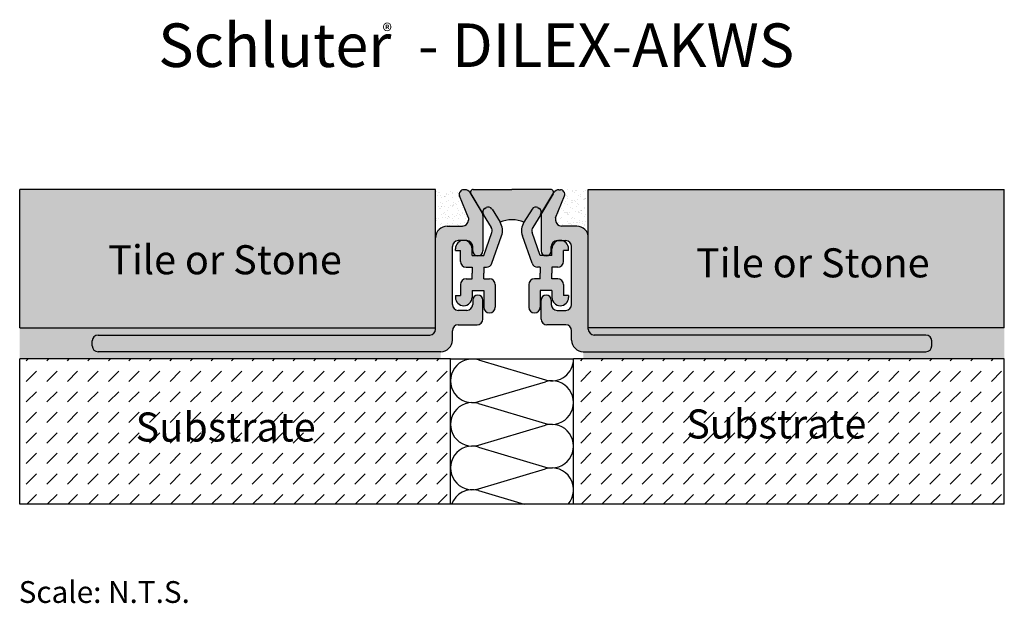
# Model space of a CAD drawing. Extents: x 84.4 to 152.2, y 34.2 to 74.4.
import ezdxf

# ---------------------------------------------------------------- set-up
doc = ezdxf.new("R2010")
doc.units = 0
doc.header["$MEASUREMENT"] = 0
for name, color, linetype in [('HATCH', 7, 'CONTINUOUS'), ('INSTALLED', 7, 'CONTINUOUS'), ('PVC', 7, 'CONTINUOUS'), ('SCHLÜTER-DILEX-AKWS', 7, 'CONTINUOUS'), ('TEXT', 7, 'CONTINUOUS')]:
    doc.layers.add(name, color=color, linetype=linetype)
doc.styles.add('STYLE1', font='ARIAL.TTF')

msp = doc.modelspace()

# ---------------------------------------------------------------- hatches: boundary and pattern name
at = {"layer": 'HATCH', "linetype": 'Continuous'}
h = msp.add_hatch(color=9, dxfattribs=at)
h.paths.add_polyline_path([(123.561, 62.713), (123.561, 53.193), (152.211, 53.193), (152.211, 62.713)])
h.paths.add_polyline_path([(84.397, 62.713), (84.397, 53.193), (113.047, 53.193), (113.047, 59.393), (113.047, 62.713)])
h = msp.add_hatch(color=7, dxfattribs=at)
h.paths.add_polyline_path([(114.197, 52.343), (114.197, 52.993, -0.414214), (114.597, 53.393), (115.897, 53.393, 0.414214), (116.297, 53.793), (116.297, 55.093, 0.414214), (115.947, 55.443, 0.414214), (115.597, 55.093), (115.597, 54.793, -0.414214), (115.197, 54.393), (114.597, 54.393, -0.414214), (114.197, 54.793), (114.197, 58.793, -0.414214), (114.597, 59.193), (114.829, 59.193, -0.066412), (114.979, 59.213, -0.066412), (115.13, 59.193), (115.197, 59.193, -0.414214), (115.597, 58.793), (115.597, 58.493, 0.317616), (115.831, 58.163), (116.064, 58.163, 0.317616), (116.297, 58.493), (116.297, 60.931, 0.137116), (116.239, 61.139), (115.691, 62.043), (115.467, 62.409, -0.03887), (115.453, 62.436), (115.414, 62.501, 0.262205), (115.072, 62.693), (114.972, 62.693, 0.529976), (114.693, 62.282), (115.297, 60.764), (115.297, 60.593, -0.414214), (114.897, 60.193), (113.847, 60.193, 0.414214), (113.047, 59.393), (113.047, 53.093, -0.414214), (112.647, 52.693), (89.797, 52.693, 0.414214), (89.397, 52.293), (89.397, 51.943, 0.414214), (89.797, 51.543), (113.397, 51.543, 0.414214)])
h.paths.add_polyline_path([(147.211, 52.293, 0.414214), (146.811, 52.693), (123.961, 52.693, -0.414214), (123.561, 53.093), (123.561, 59.393, 0.414214), (122.761, 60.193), (121.711, 60.193, -0.414214), (121.311, 60.593), (121.311, 60.764), (121.915, 62.282, 0.536686), (121.63, 62.693), (121.637, 62.693), (121.537, 62.693, 0.262205), (121.195, 62.501), (121.156, 62.436, -0.03887), (121.142, 62.409), (120.917, 62.043), (120.369, 61.139, 0.137116), (120.311, 60.931), (120.311, 58.493, 0.317616), (120.544, 58.163), (120.778, 58.163, 0.317616), (121.011, 58.493), (121.011, 58.793, -0.414214), (121.411, 59.193), (121.479, 59.193, -0.066412), (121.629, 59.213, -0.066412), (121.78, 59.193), (122.011, 59.193, -0.414214), (122.411, 58.793), (122.411, 54.793, -0.414214), (122.011, 54.393), (121.411, 54.393, -0.414214), (121.011, 54.793), (121.011, 55.093, 0.414214), (120.661, 55.443, 0.414214), (120.311, 55.093), (120.311, 53.793, 0.414214), (120.711, 53.393), (122.011, 53.393, -0.414214), (122.411, 52.993), (122.411, 52.343, 0.414214), (123.211, 51.543), (146.811, 51.543, 0.414214), (147.211, 51.943)])
h = msp.add_hatch(dxfattribs=at)
h.set_pattern_fill('AR-SAND', scale=0.3, style=0)
h.paths.add_polyline_path([(114.693, 62.282, -0.529976), (114.972, 62.693), (113.047, 62.713), (113.047, 59.393, -0.414214), (113.847, 60.193), (114.897, 60.193, 0.414214), (115.297, 60.593), (115.297, 60.764)])
h.paths.add_polyline_path([(123.561, 62.713), (121.637, 62.693, -0.529976), (121.915, 62.282), (121.311, 60.764), (121.311, 60.593, 0.414214), (121.711, 60.193), (122.761, 60.193, -0.414214), (123.561, 59.393)])
h = msp.add_hatch(color=31, dxfattribs=at)
h.paths.add_polyline_path([(116.927, 61.367, 0.414214), (116.514, 61.466), (116.429, 61.414, 0.414214), (116.33, 61.001), (115.691, 62.043), (115.453, 62.436, -0.535219), (115.637, 62.713), (118.304, 62.713), (120.972, 62.713, -0.535219), (121.156, 62.436), (120.917, 62.043), (120.279, 61.001, 0.414214), (120.18, 61.414), (120.095, 61.466, 0.414214), (119.682, 61.367), (119.123, 60.457, 0.214138), (117.485, 60.457)])
h.paths.add_polyline_path([(116.88, 60.105), (116.33, 61.001, -0.414214), (116.429, 61.414), (116.514, 61.466, -0.414214), (116.927, 61.367), (117.485, 60.457, -0.225715), (117.586, 59.517), (116.923, 57.631, -0.318432), (116.546, 57.363), (116.354, 57.363), (116.354, 56.963), (116.354, 56.563), (116.754, 56.563, -0.414214), (117.154, 56.163), (117.154, 54.613, -0.414214), (116.754, 54.213, -0.414214), (116.354, 54.613), (116.354, 55.763), (115.554, 55.763), (115.554, 55.288, -0.414214), (114.979, 54.713, -0.414214), (114.404, 55.288), (114.404, 55.413), (114.754, 55.413), (114.754, 56.163, -0.414214), (115.154, 56.563), (115.554, 56.563), (115.554, 56.963), (115.554, 57.363), (115.154, 57.363, -0.414214), (114.754, 57.763), (114.754, 58.513), (114.404, 58.513), (114.404, 58.638, -0.33849), (114.829, 59.193), (115.13, 59.193, -0.33849), (115.554, 58.638), (115.554, 58.163), (115.831, 58.163, 0.085366), (115.947, 58.143, 0.085366), (116.064, 58.163), (116.354, 58.163), (116.916, 59.764, 0.225715)])
h = msp.add_hatch(color=31, dxfattribs=at)
h.paths.add_polyline_path([(119.682, 61.367, -0.414214), (120.095, 61.466), (120.18, 61.414, -0.414214), (120.279, 61.001), (120.917, 62.043), (121.156, 62.436, 0.535219), (120.972, 62.713), (118.304, 62.713), (115.637, 62.713, 0.535219), (115.453, 62.436), (115.691, 62.043), (116.33, 61.001, -0.414214), (116.429, 61.414), (116.514, 61.466, -0.414214), (116.927, 61.367), (117.485, 60.457, -0.214138), (119.123, 60.457)])
h.paths.add_polyline_path([(119.729, 60.105), (120.279, 61.001, 0.414214), (120.18, 61.414), (120.095, 61.466, 0.414214), (119.682, 61.367), (119.123, 60.457, 0.225715), (119.023, 59.517), (119.686, 57.631, 0.318432), (120.063, 57.363), (120.254, 57.363), (120.254, 56.963), (120.254, 56.563), (119.854, 56.563, 0.414214), (119.454, 56.163), (119.454, 54.613, 0.414214), (119.854, 54.213, 0.414214), (120.254, 54.613), (120.254, 55.763), (121.054, 55.763), (121.054, 55.288, 0.414214), (121.629, 54.713, 0.414214), (122.204, 55.288), (122.204, 55.413), (121.854, 55.413), (121.854, 56.163, 0.414214), (121.454, 56.563), (121.054, 56.563), (121.054, 56.963), (121.054, 57.363), (121.454, 57.363, 0.414214), (121.854, 57.763), (121.854, 58.513), (122.204, 58.513), (122.204, 58.638, 0.33849), (121.78, 59.193), (121.479, 59.193, 0.33849), (121.054, 58.638), (121.054, 58.163), (120.778, 58.163, -0.085366), (120.661, 58.143, -0.085366), (120.544, 58.163), (120.254, 58.163), (119.692, 59.764, -0.225715)])
h = msp.add_hatch(dxfattribs=at)
h.set_pattern_fill('AR-SAND', scale=0.8, style=0)
h.paths.add_polyline_path([(152.211, 53.193), (123.561, 53.193), (123.561, 53.093, 0.414214), (123.961, 52.693), (146.811, 52.693, -0.414214), (147.211, 52.293), (147.211, 51.943, -0.414214), (146.811, 51.543), (123.211, 51.543), (123.211, 51.043), (152.211, 51.043)])
h.paths.add_polyline_path([(89.397, 52.293, -0.414214), (89.797, 52.693), (112.647, 52.693, 0.414214), (113.047, 53.093), (113.047, 53.193), (84.397, 53.193), (84.397, 51.043), (113.397, 51.043), (113.397, 51.543), (89.797, 51.543, -0.414214), (89.397, 51.943)])
h = msp.add_hatch(dxfattribs=at)
h.set_pattern_fill('DASH', scale=8, angle=45, style=0)
h.paths.add_polyline_path([(152.211, 51.043), (122.546, 51.043), (122.546, 41.043), (152.211, 41.043)])
h.paths.add_polyline_path([(114.063, 51.043), (84.397, 51.043), (84.397, 41.043), (114.063, 41.043)])
h.paths.add_polyline_path([(129.913, 45.018), (142.664, 45.018), (142.664, 48.121), (129.913, 48.121)], flags=24)
h.paths.add_polyline_path([(91.986, 44.809), (104.738, 44.809), (104.738, 47.911), (91.986, 47.911)], flags=24)

# ---------------------------------------------------------------- linework, layer by layer
at = {"layer": 'INSTALLED', "color": 1, "linetype": 'Continuous'}
for p, q in [((84.397, 53.193), (84.397, 62.713)), ((113.047, 62.713), (84.397, 62.713)), ((113.047, 53.193), (113.047, 62.713)), ((123.561, 62.713), (152.211, 62.713)), ((123.561, 53.193), (123.561, 62.713)), ((152.211, 53.193), (152.211, 62.713)), ((84.397, 53.193), (113.047, 53.193)), ((152.211, 53.193), (123.561, 53.193)), ((84.397, 41.043), (84.397, 51.043)), ((114.063, 51.043), (84.397, 51.043)), ((114.063, 51.043), (122.546, 51.043)), ((114.063, 41.043), (114.063, 51.043)), ((115.99, 50.981), (120.619, 49.605)), ((122.546, 41.043), (122.546, 51.043)), ((152.211, 51.043), (122.546, 51.043)), ((152.211, 41.043), (152.211, 51.043)), ((115.99, 48.105), (120.619, 49.481)), ((115.99, 47.981), (120.619, 46.605)), ((115.99, 45.105), (120.619, 46.481)), ((115.99, 44.981), (120.619, 43.605)), ((115.99, 42.105), (120.619, 43.481)), ((115.99, 41.981), (119.146, 41.043)), ((114.063, 41.043), (84.397, 41.043)), ((122.546, 41.043), (114.063, 41.043)), ((152.211, 41.043), (122.546, 41.043))]:
    msp.add_line(p, q, dxfattribs=at)
for centre, start, end in [((115.563, 49.543), 73.4492, 286.5508), ((121.046, 51.043), 253.4492, 0), ((121.046, 48.043), 253.4492, 106.5508), ((115.563, 46.543), 73.4492, 286.5508), ((121.046, 45.043), 253.4492, 106.5508), ((115.563, 43.543), 73.4492, 286.5508), ((121.046, 42.043), 318.18969, 106.5508), ((115.563, 40.543), 73.4492, 160.52878)]:
    msp.add_arc(centre, 1.5, start, end, dxfattribs=at)
at = {"layer": 'PVC', "color": 15, "linetype": 'Continuous'}
for p, q in [((115.467, 62.409), (116.33, 61.001)), ((115.637, 62.713), (118.304, 62.713)), ((120.972, 62.713), (118.304, 62.713)), ((121.142, 62.409), (120.279, 61.001)), ((116.429, 61.414), (116.514, 61.466)), ((116.927, 61.367), (117.485, 60.457)), ((119.682, 61.367), (119.123, 60.457)), ((120.095, 61.466), (120.18, 61.414)), ((116.33, 61.001), (116.88, 60.105)), ((120.279, 61.001), (119.729, 60.105)), ((116.354, 58.163), (116.916, 59.764)), ((120.254, 58.163), (119.692, 59.764)), ((116.923, 57.631), (117.586, 59.517)), ((119.686, 57.631), (119.023, 59.517)), ((114.404, 58.513), (114.404, 58.638)), ((114.404, 58.513), (114.404, 58.638)), ((114.404, 58.513), (114.754, 58.513)), ((114.404, 58.513), (114.754, 58.513)), ((114.754, 57.763), (114.754, 58.513)), ((115.554, 58.163), (115.554, 58.638)), ((115.554, 58.163), (115.554, 58.638)), ((121.054, 58.163), (121.054, 58.638)), ((122.204, 58.513), (121.854, 58.513)), ((121.854, 57.763), (121.854, 58.513)), ((122.204, 58.513), (122.204, 58.638)), ((115.554, 58.163), (116.354, 58.163)), ((121.054, 58.163), (120.254, 58.163)), ((115.154, 57.363), (115.554, 57.363)), ((115.554, 57.363), (115.554, 56.963)), ((116.354, 57.363), (116.546, 57.363)), ((116.354, 57.363), (116.354, 56.963)), ((120.254, 57.363), (120.063, 57.363)), ((120.254, 57.363), (120.254, 56.963)), ((121.054, 57.363), (121.054, 56.963)), ((121.454, 57.363), (121.054, 57.363)), ((115.154, 56.563), (115.554, 56.563)), ((115.554, 56.563), (115.554, 56.963)), ((116.354, 56.563), (116.354, 56.963)), ((116.354, 56.563), (116.754, 56.563)), ((120.254, 56.563), (119.854, 56.563)), ((120.254, 56.563), (120.254, 56.963)), ((121.054, 56.563), (121.054, 56.963)), ((121.454, 56.563), (121.054, 56.563)), ((114.754, 56.163), (114.754, 55.413)), ((115.554, 55.763), (115.554, 55.288)), ((115.554, 55.763), (116.354, 55.763)), ((116.354, 55.763), (116.354, 54.613)), ((117.154, 56.163), (117.154, 54.613)), ((119.454, 56.163), (119.454, 54.613)), ((120.254, 55.763), (120.254, 54.613)), ((121.054, 55.763), (120.254, 55.763)), ((121.054, 55.763), (121.054, 55.288)), ((121.854, 56.163), (121.854, 55.413)), ((114.404, 55.413), (114.404, 55.288)), ((114.404, 55.413), (114.754, 55.413)), ((122.204, 55.413), (121.854, 55.413)), ((122.204, 55.413), (122.204, 55.288))]:
    msp.add_line(p, q, dxfattribs=at)
for centre, radius, start, end in [((115.637, 62.513), 0.2, 90, 211.53), ((120.972, 62.513), 0.2, 328.47, 90), ((116.586, 61.158), 0.3, 121.53, 211.53), ((116.671, 61.211), 0.3, 31.53, 121.53), ((119.938, 61.211), 0.3, 58.47, 148.47), ((120.023, 61.158), 0.3, 328.47, 58.47), ((118.304, 58.632), 2, 65.82663, 114.17337), ((116.548, 59.882), 1.1, 340.65262, 31.53), ((120.061, 59.882), 1.1, 148.47, 199.34738), ((116.539, 59.896), 0.4, 340.65262, 31.53), ((120.07, 59.896), 0.4, 148.47, 199.34738), ((114.979, 58.638), 0.575, 90, 180), ((114.979, 58.638), 0.575, 0, 90), ((121.629, 58.638), 0.575, 90, 180), ((121.629, 58.638), 0.575, 360, 90), ((115.154, 57.763), 0.4, 180, 270), ((121.454, 57.763), 0.4, 270, 0), ((116.546, 57.763), 0.4, 270, 340.65262), ((120.063, 57.763), 0.4, 199.34738, 270), ((115.154, 56.163), 0.4, 90, 180), ((116.754, 56.163), 0.4, 0, 90), ((119.854, 56.163), 0.4, 90, 180), ((121.454, 56.163), 0.4, 360, 90), ((114.979, 55.288), 0.575, 180, 270), ((114.979, 55.288), 0.575, 270, 0), ((121.629, 55.288), 0.575, 180, 270), ((121.629, 55.288), 0.575, 270, 0), ((116.754, 54.613), 0.4, 180, 270), ((116.754, 54.613), 0.4, 270, 0), ((119.854, 54.613), 0.4, 180, 270), ((119.854, 54.613), 0.4, 270, 0)]:
    msp.add_arc(centre, radius, start, end, dxfattribs=at)
at = {"layer": 'SCHLÜTER-DILEX-AKWS', "color": 7, "linetype": 'Continuous'}
for p, q in [((115.072, 62.693), (114.972, 62.693)), ((116.239, 61.139), (115.414, 62.501)), ((120.369, 61.139), (121.195, 62.501)), ((121.537, 62.693), (121.637, 62.693)), ((115.297, 60.764), (114.693, 62.282)), ((121.311, 60.764), (121.915, 62.282)), ((115.297, 60.764), (115.297, 60.593)), ((116.297, 60.931), (116.297, 58.493)), ((120.311, 60.931), (120.311, 58.493)), ((121.311, 60.764), (121.311, 60.593)), ((113.847, 60.193), (114.897, 60.193)), ((122.761, 60.193), (121.711, 60.193)), ((113.047, 53.093), (113.047, 59.393)), ((115.197, 59.193), (114.597, 59.193)), ((121.411, 59.193), (122.011, 59.193)), ((123.561, 53.093), (123.561, 59.393)), ((114.197, 54.793), (114.197, 58.793)), ((115.597, 58.493), (115.597, 58.793)), ((121.011, 58.493), (121.011, 58.793)), ((122.411, 54.793), (122.411, 58.793)), ((115.597, 55.093), (115.597, 54.793)), ((116.297, 53.793), (116.297, 55.093)), ((120.311, 53.793), (120.311, 55.093)), ((121.011, 55.093), (121.011, 54.793)), ((115.197, 54.393), (114.597, 54.393)), ((121.411, 54.393), (122.011, 54.393)), ((114.197, 52.343), (114.197, 52.993)), ((114.597, 53.393), (115.897, 53.393)), ((122.011, 53.393), (120.711, 53.393)), ((122.411, 52.343), (122.411, 52.993)), ((89.397, 51.943), (89.397, 52.293)), ((89.797, 52.693), (112.647, 52.693)), ((146.811, 52.693), (123.961, 52.693)), ((147.211, 51.943), (147.211, 52.293)), ((113.397, 51.543), (89.797, 51.543)), ((123.211, 51.543), (146.811, 51.543))]:
    msp.add_line(p, q, dxfattribs=at)
for centre, radius, start, end in [((114.972, 62.393), 0.3, 90, 201.69), ((115.072, 62.293), 0.4, 31.23, 90), ((121.537, 62.293), 0.4, 90, 148.77), ((121.637, 62.393), 0.3, 338.31, 90), ((115.897, 60.931), 0.4, 0, 31.23), ((120.711, 60.931), 0.4, 148.77, 180), ((114.897, 60.593), 0.4, 270, 360), ((121.711, 60.593), 0.4, 180, 270), ((113.847, 59.393), 0.8, 90, 180), ((122.761, 59.393), 0.8, 360, 90), ((114.597, 58.793), 0.4, 90, 180), ((115.197, 58.793), 0.4, 360, 90), ((121.411, 58.793), 0.4, 90, 180), ((122.011, 58.793), 0.4, 0, 90), ((115.947, 58.493), 0.35, 180, 270), ((115.947, 58.493), 0.35, 270, 360), ((120.661, 58.493), 0.35, 180, 270), ((120.661, 58.493), 0.35, 270, 0), ((115.947, 55.093), 0.35, 90, 180), ((115.947, 55.093), 0.35, 0, 90), ((120.661, 55.093), 0.35, 90, 180), ((120.661, 55.093), 0.35, 0, 90), ((114.597, 54.793), 0.4, 180, 270), ((115.197, 54.793), 0.4, 270, 0), ((121.411, 54.793), 0.4, 180, 270), ((122.011, 54.793), 0.4, 270, 0), ((115.897, 53.793), 0.4, 270, 0), ((120.711, 53.793), 0.4, 180, 270), ((112.647, 53.093), 0.4, 270, 0), ((114.597, 52.993), 0.4, 90, 180), ((122.011, 52.993), 0.4, 0, 90), ((123.961, 53.093), 0.4, 180, 270), ((89.797, 52.293), 0.4, 90, 180), ((113.397, 52.343), 0.8, 270, 360), ((123.211, 52.343), 0.8, 180, 270), ((146.811, 52.293), 0.4, 0, 90), ((89.797, 51.943), 0.4, 180, 270), ((146.811, 51.943), 0.4, 270, 0)]:
    msp.add_arc(centre, radius, start, end, dxfattribs=at)

# ---------------------------------------------------------------- texts
at = {"layer": 'TEXT', "color": 7, "linetype": 'Continuous', "style": 'STYLE1'}
for s, height, p in [('Schluter  - DILEX-AKWS', 3, (93.938, 71.148)), ('®', 1, (109.387, 73.125)), ('Tile or Stone', 2, (90.495, 56.876)), ('Tile or Stone', 2, (130.977, 56.663)), ('Substrate', 2, (92.378, 45.36)), ('Substrate', 2, (130.304, 45.569)), ('Scale: N.T.S.', 1.5, (84.328, 34.248))]:
    msp.add_text(s, height=height, dxfattribs=at).set_placement(p)

doc.saveas('drawing.dxf')
